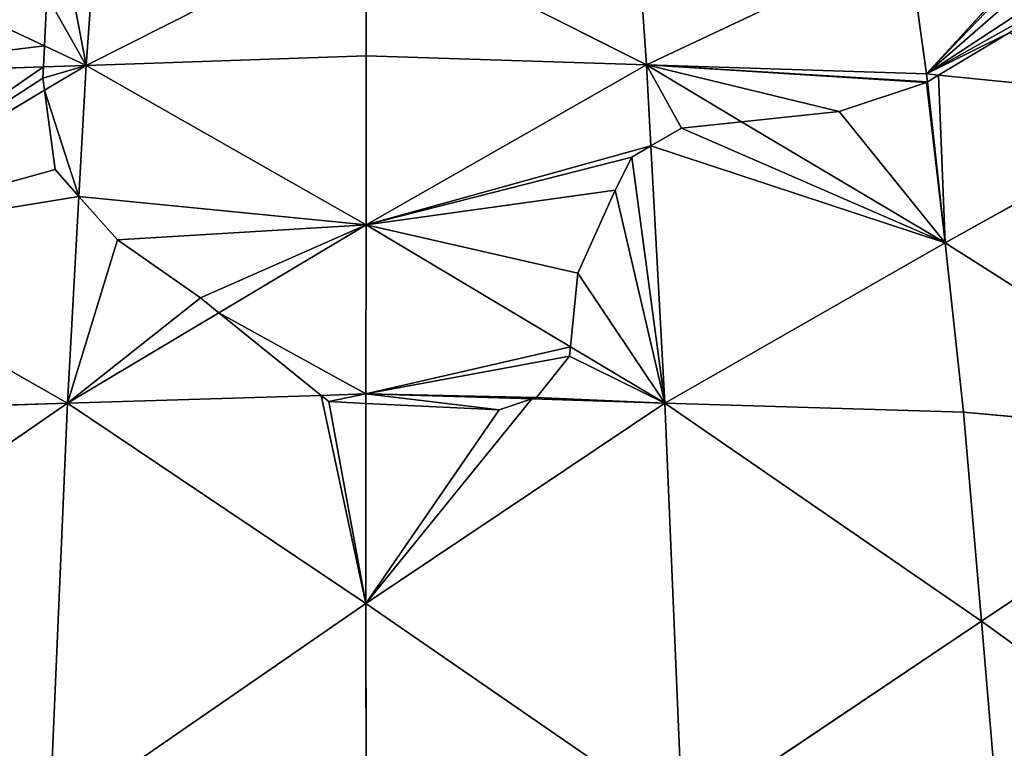
# Model space of a CAD drawing. Extents: x 0 to 750, y 0 to 750.
# Drawn here: x 346 to 427, y 643 to 703 of the extents above; entities that cross this region are included whole.
import ezdxf

# ---------------------------------------------------------------- set-up
doc = ezdxf.new("R2010")
doc.units = 0
doc.header["$LTSCALE"] = 25.4
doc.layers.get('0').update_dxf_attribs({"color": 13, "linetype": 'CONTINUOUS'})

msp = doc.modelspace()

# ---------------------------------------------------------------- linework, layer by layer
at = {"color": 43}
for p, q in [((397.879, 698.968, 141.926), (396.385, 720.771, 92.987)), ((397.879, 698.968, 141.926), (396.385, 720.771, 92.987)), ((436.762, 715.459, 93.559), (420.967, 698.224, 140.222)), ((436.762, 715.459, 93.559), (420.967, 698.224, 140.222)), ((351.718, 698.93, 141.833), (352.597, 711.227, 114.22)), ((351.718, 698.93, 141.833), (352.597, 711.227, 114.22)), ((351.718, 698.93, 141.833), (374.806, 710.598, 119.051)), ((351.718, 698.93, 141.833), (374.806, 710.598, 119.051)), ((374.79, 699.713, 143.631), (374.806, 710.598, 119.051)), ((374.79, 699.713, 143.631), (374.806, 710.598, 119.051)), ((374.806, 710.598, 119.051), (397.879, 698.968, 141.926)), ((374.806, 710.598, 119.051), (397.879, 698.968, 141.926)), ((397.879, 698.968, 141.926), (419.457, 709.142, 115.862)), ((397.879, 698.968, 141.926), (419.457, 709.142, 115.862)), ((420.967, 698.224, 140.222), (419.457, 709.142, 115.862)), ((420.967, 698.224, 140.222), (419.457, 709.142, 115.862)), ((330.187, 709.048, 115.695), (348.275, 700.548, 137.654)), ((330.187, 709.048, 115.695), (348.275, 700.548, 137.654)), ((348.275, 700.548, 137.654), (351.718, 698.93, 141.833)), ((348.275, 700.548, 137.654), (351.718, 698.93, 141.833)), ((374.79, 699.713, 143.631), (351.718, 698.93, 141.833)), ((374.79, 699.713, 143.631), (351.718, 698.93, 141.833)), ((374.782, 685.773, 168.068), (374.79, 699.713, 143.631)), ((374.782, 685.773, 168.068), (374.79, 699.713, 143.631)), ((397.879, 698.968, 141.926), (374.79, 699.713, 143.631)), ((397.879, 698.968, 141.926), (374.79, 699.713, 143.631)), ((328.645, 698.147, 140.036), (348.188, 698.81, 141.558)), ((328.645, 698.147, 140.036), (348.188, 698.81, 141.558)), ((348.188, 698.81, 141.558), (351.718, 698.93, 141.833)), ((348.188, 698.81, 141.558), (351.718, 698.93, 141.833)), ((348.276, 696.873, 144.964), (351.718, 698.93, 141.833)), ((348.276, 696.873, 144.964), (351.718, 698.93, 141.833)), ((351.119, 688.131, 160.674), (351.718, 698.93, 141.833)), ((351.119, 688.131, 160.674), (351.718, 698.93, 141.833)), ((374.782, 685.773, 168.068), (351.718, 698.93, 141.833)), ((374.782, 685.773, 168.068), (351.718, 698.93, 141.833)), ((374.782, 685.773, 168.068), (397.879, 698.968, 141.926)), ((374.782, 685.773, 168.068), (397.879, 698.968, 141.926)), ((398.241, 692.282, 153.591), (397.879, 698.968, 141.926)), ((398.241, 692.282, 153.591), (397.879, 698.968, 141.926)), ((397.879, 698.968, 141.926), (405.729, 694.284, 149.102)), ((397.879, 698.968, 141.926), (405.729, 694.284, 149.102)), ((420.967, 698.224, 140.222), (397.879, 698.968, 141.926)), ((420.967, 698.224, 140.222), (397.879, 698.968, 141.926)), ((421.038, 697.577, 141.345), (420.967, 698.224, 140.222)), ((420.967, 698.224, 140.222), (421.952, 698.125, 139.997)), ((421.038, 697.577, 141.345), (420.967, 698.224, 140.222)), ((420.967, 698.224, 140.222), (421.952, 698.125, 139.997)), ((421.952, 698.125, 139.997), (443.422, 695.982, 135.104)), ((421.952, 698.125, 139.997), (443.422, 695.982, 135.104)), ((422.487, 684.284, 164.421), (421.038, 697.577, 141.345)), ((422.487, 684.284, 164.421), (421.038, 697.577, 141.345)), ((327.109, 684.221, 164.215), (348.276, 696.873, 144.964)), ((327.109, 684.221, 164.215), (348.276, 696.873, 144.964)), ((422.487, 684.284, 164.421), (443.422, 695.982, 135.104)), ((422.487, 684.284, 164.421), (443.422, 695.982, 135.104)), ((405.729, 694.284, 149.102), (422.487, 684.284, 164.421)), ((405.729, 694.284, 149.102), (422.487, 684.284, 164.421)), ((399.39, 671.088, 190.563), (398.241, 692.282, 153.591)), ((399.39, 671.088, 190.563), (398.241, 692.282, 153.591)), ((350.174, 671.064, 190.45), (351.119, 688.131, 160.674)), ((350.174, 671.064, 190.45), (351.119, 688.131, 160.674)), ((374.782, 685.773, 168.068), (362.651, 678.522, 179.102)), ((374.782, 685.773, 168.068), (362.651, 678.522, 179.102)), ((374.774, 671.833, 192.506), (374.782, 685.773, 168.068)), ((374.774, 671.833, 192.506), (374.782, 685.773, 168.068)), ((374.782, 685.773, 168.068), (391.627, 675.721, 183.467)), ((374.782, 685.773, 168.068), (391.627, 675.721, 183.467)), ((350.174, 671.064, 190.45), (327.109, 684.221, 164.215)), ((350.174, 671.064, 190.45), (327.109, 684.221, 164.215)), ((399.39, 671.088, 190.563), (422.487, 684.284, 164.421)), ((399.39, 671.088, 190.563), (422.487, 684.284, 164.421)), ((424.006, 670.343, 188.62), (422.487, 684.284, 164.421)), ((447.894, 668.128, 182.792), (422.487, 684.284, 164.421)), ((424.006, 670.343, 188.62), (422.487, 684.284, 164.421)), ((447.894, 668.128, 182.792), (422.487, 684.284, 164.421)), ((362.651, 678.522, 179.102), (350.174, 671.064, 190.45)), ((362.651, 678.522, 179.102), (350.174, 671.064, 190.45)), ((391.627, 675.721, 183.467), (399.39, 671.088, 190.563)), ((391.627, 675.721, 183.467), (399.39, 671.088, 190.563)), ((371.088, 671.718, 192.198), (374.774, 671.833, 192.506)), ((371.088, 671.718, 192.198), (374.774, 671.833, 192.506)), ((374.774, 671.833, 192.506), (388.44, 671.419, 191.427)), ((374.774, 671.054, 193.563), (374.774, 671.833, 192.506)), ((374.774, 671.833, 192.506), (388.44, 671.419, 191.427)), ((374.774, 671.054, 193.563), (374.774, 671.833, 192.506)), ((350.174, 671.064, 190.45), (324.101, 653.064, 211.603)), ((350.174, 671.064, 190.45), (324.101, 653.064, 211.603)), ((325.574, 670.296, 188.395), (350.174, 671.064, 190.45)), ((325.574, 670.296, 188.395), (350.174, 671.064, 190.45)), ((348.702, 636.551, 237.13), (350.174, 671.064, 190.45)), ((348.702, 636.551, 237.13), (350.174, 671.064, 190.45)), ((350.174, 671.064, 190.45), (371.088, 671.718, 192.198)), ((350.174, 671.064, 190.45), (371.088, 671.718, 192.198)), ((374.775, 654.552, 215.977), (350.174, 671.064, 190.45)), ((374.775, 654.552, 215.977), (350.174, 671.064, 190.45)), ((374.775, 654.552, 215.977), (374.774, 671.054, 193.563)), ((374.775, 654.552, 215.977), (374.774, 671.054, 193.563)), ((399.39, 671.088, 190.563), (374.775, 654.552, 215.977)), ((399.39, 671.088, 190.563), (374.775, 654.552, 215.977)), ((388.44, 671.419, 191.427), (399.39, 671.088, 190.563)), ((388.44, 671.419, 191.427), (399.39, 671.088, 190.563)), ((399.39, 671.088, 190.563), (425.483, 653.094, 211.844)), ((400.868, 636.558, 237.258), (399.39, 671.088, 190.563)), ((424.006, 670.343, 188.62), (399.39, 671.088, 190.563)), ((399.39, 671.088, 190.563), (425.483, 653.094, 211.844)), ((424.006, 670.343, 188.62), (399.39, 671.088, 190.563)), ((400.868, 636.558, 237.258), (399.39, 671.088, 190.563)), ((425.483, 653.094, 211.844), (424.006, 670.343, 188.62)), ((447.894, 668.128, 182.792), (424.006, 670.343, 188.62)), ((447.894, 668.128, 182.792), (424.006, 670.343, 188.62)), ((425.483, 653.094, 211.844), (424.006, 670.343, 188.62)), ((447.894, 668.128, 182.792), (425.483, 653.094, 211.844)), ((447.894, 668.128, 182.792), (425.483, 653.094, 211.844)), ((374.775, 654.552, 215.977), (348.702, 636.551, 237.13)), ((374.775, 654.552, 215.977), (348.702, 636.551, 237.13)), ((374.775, 654.552, 215.977), (400.868, 636.558, 237.258)), ((374.775, 654.552, 215.977), (400.868, 636.558, 237.258)), ((374.775, 654.552, 215.977), (374.776, 637.271, 239.448)), ((374.775, 654.552, 215.977), (374.776, 637.271, 239.448)), ((400.868, 636.558, 237.258), (425.483, 653.094, 211.844)), ((400.868, 636.558, 237.258), (425.483, 653.094, 211.844)), ((426.959, 635.845, 235.068), (425.483, 653.094, 211.844)), ((425.483, 653.094, 211.844), (452.224, 633.746, 228.506)), ((425.483, 653.094, 211.844), (452.224, 633.746, 228.506)), ((426.959, 635.845, 235.068), (425.483, 653.094, 211.844))]:
    msp.add_line(p, q, dxfattribs=at)
at = {"color": 0}
for p, q in [((348.275, 700.548, 137.654), (348.482, 704.701, 128.313)), ((348.275, 700.548, 137.654), (348.482, 704.701, 128.313)), ((421.952, 698.125, 139.997), (427.784, 701.625, 129.325)), ((421.952, 698.125, 139.997), (427.784, 701.625, 129.325)), ((348.188, 698.81, 141.558), (348.275, 700.548, 137.654)), ((348.188, 698.81, 141.558), (348.275, 700.548, 137.654)), ((348.141, 697.865, 143.208), (348.188, 698.81, 141.558)), ((348.141, 697.865, 143.208), (348.188, 698.81, 141.558)), ((348.276, 696.873, 144.964), (348.141, 697.865, 143.208)), ((348.276, 696.873, 144.964), (348.141, 697.865, 143.208)), ((421.038, 697.577, 141.345), (421.952, 698.125, 139.997)), ((421.038, 697.577, 141.345), (421.952, 698.125, 139.997)), ((413.77, 695.13, 146.573), (420.948, 697.523, 141.45)), ((413.77, 695.13, 146.573), (420.948, 697.523, 141.45)), ((420.948, 697.523, 141.45), (421.038, 697.577, 141.345)), ((420.948, 697.523, 141.45), (421.038, 697.577, 141.345)), ((349.166, 690.345, 156.526), (348.276, 696.873, 144.964)), ((349.166, 690.345, 156.526), (348.276, 696.873, 144.964)), ((405.729, 694.284, 149.102), (413.77, 695.13, 146.573)), ((405.729, 694.284, 149.102), (413.77, 695.13, 146.573)), ((398.241, 692.282, 153.591), (400.781, 693.763, 150.663)), ((398.241, 692.282, 153.591), (400.781, 693.763, 150.663)), ((400.781, 693.763, 150.663), (405.729, 694.284, 149.102)), ((400.781, 693.763, 150.663), (405.729, 694.284, 149.102)), ((396.679, 691.37, 155.392), (398.241, 692.282, 153.591)), ((396.679, 691.37, 155.392), (398.241, 692.282, 153.591)), ((395.312, 688.636, 160.362), (396.679, 691.37, 155.392)), ((395.312, 688.636, 160.362), (396.679, 691.37, 155.392)), ((351.119, 688.131, 160.674), (349.166, 690.345, 156.526)), ((351.119, 688.131, 160.674), (349.166, 690.345, 156.526)), ((354.293, 684.534, 167.415), (351.119, 688.131, 160.674)), ((354.293, 684.534, 167.415), (351.119, 688.131, 160.674)), ((392.235, 681.799, 172.74), (395.312, 688.636, 160.362)), ((392.235, 681.799, 172.74), (395.312, 688.636, 160.362)), ((361.13, 679.749, 176.743), (354.293, 684.534, 167.415)), ((361.13, 679.749, 176.743), (354.293, 684.534, 167.415)), ((391.627, 675.721, 183.467), (392.235, 681.799, 172.74)), ((391.627, 675.721, 183.467), (392.235, 681.799, 172.74)), ((362.651, 678.522, 179.102), (361.13, 679.749, 176.743)), ((362.651, 678.522, 179.102), (361.13, 679.749, 176.743)), ((371.088, 671.718, 192.198), (362.651, 678.522, 179.102)), ((371.088, 671.718, 192.198), (362.651, 678.522, 179.102)), ((391.552, 674.963, 184.805), (391.627, 675.721, 183.467)), ((391.552, 674.963, 184.805), (391.627, 675.721, 183.467)), ((388.817, 671.545, 191.158), (391.552, 674.963, 184.805)), ((388.817, 671.545, 191.158), (391.552, 674.963, 184.805)), ((371.726, 671.203, 192.977), (371.088, 671.718, 192.198)), ((371.726, 671.203, 192.977), (371.088, 671.718, 192.198)), ((374.774, 671.054, 193.563), (371.726, 671.203, 192.977)), ((374.774, 671.054, 193.563), (371.726, 671.203, 192.977)), ((385.741, 670.519, 192.974), (374.774, 671.054, 193.563)), ((385.741, 670.519, 192.974), (374.774, 671.054, 193.563)), ((388.44, 671.419, 191.427), (385.741, 670.519, 192.974)), ((388.44, 671.419, 191.427), (385.741, 670.519, 192.974)), ((388.817, 671.545, 191.158), (388.44, 671.419, 191.427)), ((388.817, 671.545, 191.158), (388.44, 671.419, 191.427))]:
    msp.add_line(p, q, dxfattribs=at)

# ---------------------------------------------------------------- meshes
at = {"color": 143}
mesh = msp.add_polyface(dxfattribs=at)
corners = [(330.187, 709.048, 115.695), (352.597, 711.227, 114.22), (353.276, 720.715, 92.913), (349.85, 708.803, 119.268), (348.482, 704.701, 128.313), (348.275, 700.548, 137.654)]
mesh.append_faces([[corners[k] for k in face] for face in [(0, 1, 2), (4, 0, 5)]], dxfattribs={"vtx0": -1, "color": 143})
mesh.append_faces([[corners[k] for k in face] for face in [(1, 0, 3), (3, 0, 4)]], dxfattribs={"vtx0": -1, "vtx1": -1, "color": 143})
at = {"color": 105}
mesh = msp.add_polyface(dxfattribs=at)
corners = [(397.879, 698.968, 141.926), (396.385, 720.771, 92.987), (374.806, 710.598, 119.051)]
mesh.append_faces([[corners[k] for k in face] for face in [(0, 1, 2)]], dxfattribs={"color": 105})
mesh = msp.add_polyface(dxfattribs=at)
corners = [(397.879, 698.968, 141.926), (419.457, 709.142, 115.862), (396.385, 720.771, 92.987)]
mesh.append_faces([[corners[k] for k in face] for face in [(0, 1, 2)]], dxfattribs={"color": 105})
at = {"color": 143}
mesh = msp.add_polyface(dxfattribs=at)
corners = [(438.967, 717.866, 87.043), (437.013, 714.956, 94.597), (443.422, 695.982, 135.104), (436.762, 715.459, 93.559), (437.013, 712.221, 100.856), (435.988, 708.119, 110.714), (434.279, 705.727, 116.971), (427.784, 701.625, 129.325), (421.952, 698.125, 139.997)]
mesh.append_faces([[corners[k] for k in face] for face in [(1, 0, 3), (2, 7, 8)]], dxfattribs={"vtx0": -1, "color": 143})
mesh.append_faces([[corners[k] for k in face] for face in [(0, 1, 2)]], dxfattribs={"vtx0": -1, "vtx1": -1, "color": 143})
mesh.append_faces([[corners[k] for k in face] for face in [(2, 1, 4), (2, 4, 5), (2, 5, 6), (2, 6, 7)]], dxfattribs={"vtx0": -1, "vtx2": -1, "color": 143})
at = {"color": 105}
mesh = msp.add_polyface(dxfattribs=at)
corners = [(419.457, 709.142, 115.862), (436.762, 715.459, 93.559), (436.181, 716.62, 91.158), (420.967, 698.224, 140.222)]
mesh.append_faces([[corners[k] for k in face] for face in [(0, 1, 2), (1, 0, 3)]], dxfattribs={"vtx0": -1, "color": 105})
mesh = msp.add_polyface(dxfattribs=at)
corners = [(420.967, 698.224, 140.222), (437.013, 714.956, 94.597), (436.762, 715.459, 93.559), (437.013, 712.221, 100.856), (435.988, 708.119, 110.714), (434.279, 705.727, 116.971), (427.784, 701.625, 129.325), (421.952, 698.125, 139.997)]
mesh.append_faces([[corners[k] for k in face] for face in [(0, 1, 2), (6, 0, 7)]], dxfattribs={"vtx0": -1, "color": 105})
mesh.append_faces([[corners[k] for k in face] for face in [(1, 0, 3), (3, 0, 4), (4, 0, 5), (5, 0, 6)]], dxfattribs={"vtx0": -1, "vtx1": -1, "color": 105})
mesh = msp.add_polyface(dxfattribs=at)
corners = [(352.597, 711.227, 114.22), (362.839, 714.272, 108.922), (355.661, 713.93, 108.59), (367.248, 714.15, 109.875), (374.806, 710.598, 119.051), (351.718, 698.93, 141.833)]
mesh.append_faces([[corners[k] for k in face] for face in [(0, 1, 2), (4, 0, 5)]], dxfattribs={"vtx0": -1, "color": 105})
mesh.append_faces([[corners[k] for k in face] for face in [(1, 0, 3), (3, 0, 4)]], dxfattribs={"vtx0": -1, "vtx1": -1, "color": 105})
mesh = msp.add_polyface(dxfattribs=at)
corners = [(349.85, 708.803, 119.268), (351.718, 698.93, 141.833), (352.597, 711.227, 114.22), (348.482, 704.701, 128.313), (348.275, 700.548, 137.654)]
mesh.append_faces([[corners[k] for k in face] for face in [(0, 1, 2), (1, 3, 4)]], dxfattribs={"vtx0": -1, "color": 105})
mesh.append_faces([[corners[k] for k in face] for face in [(1, 0, 3)]], dxfattribs={"vtx0": -1, "vtx2": -1, "color": 105})
mesh = msp.add_polyface(dxfattribs=at)
corners = [(374.79, 699.713, 143.631), (374.806, 710.598, 119.051), (351.718, 698.93, 141.833)]
mesh.append_faces([[corners[k] for k in face] for face in [(0, 1, 2)]], dxfattribs={"color": 105})
mesh = msp.add_polyface(dxfattribs=at)
corners = [(374.79, 699.713, 143.631), (397.879, 698.968, 141.926), (374.806, 710.598, 119.051)]
mesh.append_faces([[corners[k] for k in face] for face in [(0, 1, 2)]], dxfattribs={"color": 105})
mesh = msp.add_polyface(dxfattribs=at)
corners = [(397.879, 698.968, 141.926), (420.967, 698.224, 140.222), (419.457, 709.142, 115.862)]
mesh.append_faces([[corners[k] for k in face] for face in [(0, 1, 2)]], dxfattribs={"color": 105})
at = {"color": 143}
mesh = msp.add_polyface(dxfattribs=at)
corners = [(328.645, 698.147, 140.036), (348.275, 700.548, 137.654), (330.187, 709.048, 115.695), (348.188, 698.81, 141.558)]
mesh.append_faces([[corners[k] for k in face] for face in [(0, 1, 2), (1, 0, 3)]], dxfattribs={"vtx0": -1, "color": 143})
at = {"color": 105}
mesh = msp.add_polyface(dxfattribs=at)
corners = [(351.718, 698.93, 141.833), (348.275, 700.548, 137.654), (348.188, 698.81, 141.558)]
mesh.append_faces([[corners[k] for k in face] for face in [(0, 1, 2)]], dxfattribs={"color": 105})
mesh = msp.add_polyface(dxfattribs=at)
corners = [(374.782, 685.773, 168.068), (374.79, 699.713, 143.631), (351.718, 698.93, 141.833)]
mesh.append_faces([[corners[k] for k in face] for face in [(0, 1, 2)]], dxfattribs={"color": 105})
mesh = msp.add_polyface(dxfattribs=at)
corners = [(374.782, 685.773, 168.068), (397.879, 698.968, 141.926), (374.79, 699.713, 143.631)]
mesh.append_faces([[corners[k] for k in face] for face in [(0, 1, 2)]], dxfattribs={"color": 105})
at = {"color": 143}
mesh = msp.add_polyface(dxfattribs=at)
corners = [(327.109, 684.221, 164.215), (348.188, 698.81, 141.558), (328.645, 698.147, 140.036), (348.141, 697.865, 143.208), (348.276, 696.873, 144.964)]
mesh.append_faces([[corners[k] for k in face] for face in [(0, 1, 2), (3, 0, 4)]], dxfattribs={"vtx0": -1, "color": 143})
mesh.append_faces([[corners[k] for k in face] for face in [(1, 0, 3)]], dxfattribs={"vtx0": -1, "vtx1": -1, "color": 143})
at = {"color": 105}
mesh = msp.add_polyface(dxfattribs=at)
corners = [(348.141, 697.865, 143.208), (351.718, 698.93, 141.833), (348.188, 698.81, 141.558), (348.276, 696.873, 144.964)]
mesh.append_faces([[corners[k] for k in face] for face in [(0, 1, 2), (1, 0, 3)]], dxfattribs={"vtx0": -1, "color": 105})
mesh = msp.add_polyface(dxfattribs=at)
corners = [(348.276, 696.873, 144.964), (351.119, 688.131, 160.674), (351.718, 698.93, 141.833), (349.166, 690.345, 156.526)]
mesh.append_faces([[corners[k] for k in face] for face in [(0, 1, 2), (1, 0, 3)]], dxfattribs={"vtx0": -1, "color": 105})
mesh = msp.add_polyface(dxfattribs=at)
corners = [(351.119, 688.131, 160.674), (374.782, 685.773, 168.068), (351.718, 698.93, 141.833), (354.293, 684.534, 167.415), (361.13, 679.749, 176.743), (362.651, 678.522, 179.102)]
mesh.append_faces([[corners[k] for k in face] for face in [(0, 1, 2), (1, 4, 5)]], dxfattribs={"vtx0": -1, "color": 105})
mesh.append_faces([[corners[k] for k in face] for face in [(1, 0, 3), (1, 3, 4)]], dxfattribs={"vtx0": -1, "vtx2": -1, "color": 105})
mesh = msp.add_polyface(dxfattribs=at)
corners = [(374.782, 685.773, 168.068), (398.241, 692.282, 153.591), (397.879, 698.968, 141.926), (396.679, 691.37, 155.392), (395.312, 688.636, 160.362), (392.235, 681.799, 172.74), (391.627, 675.721, 183.467)]
mesh.append_faces([[corners[k] for k in face] for face in [(0, 1, 2), (5, 0, 6)]], dxfattribs={"vtx0": -1, "color": 105})
mesh.append_faces([[corners[k] for k in face] for face in [(1, 0, 3), (3, 0, 4), (4, 0, 5)]], dxfattribs={"vtx0": -1, "vtx1": -1, "color": 105})
mesh = msp.add_polyface(dxfattribs=at)
corners = [(397.879, 698.968, 141.926), (400.781, 693.763, 150.663), (405.729, 694.284, 149.102), (398.241, 692.282, 153.591)]
mesh.append_faces([[corners[k] for k in face] for face in [(0, 1, 2), (1, 0, 3)]], dxfattribs={"vtx0": -1, "color": 105})
mesh = msp.add_polyface(dxfattribs=at)
corners = [(397.879, 698.968, 141.926), (421.038, 697.577, 141.345), (420.967, 698.224, 140.222), (420.948, 697.523, 141.45), (413.77, 695.13, 146.573), (405.729, 694.284, 149.102)]
mesh.append_faces([[corners[k] for k in face] for face in [(0, 1, 2), (4, 0, 5)]], dxfattribs={"vtx0": -1, "color": 105})
mesh.append_faces([[corners[k] for k in face] for face in [(1, 0, 3), (3, 0, 4)]], dxfattribs={"vtx0": -1, "vtx1": -1, "color": 105})
mesh = msp.add_polyface(dxfattribs=at)
corners = [(421.038, 697.577, 141.345), (421.952, 698.125, 139.997), (420.967, 698.224, 140.222)]
mesh.append_faces([[corners[k] for k in face] for face in [(0, 1, 2)]], dxfattribs={"color": 105})
at = {"color": 143}
mesh = msp.add_polyface(dxfattribs=at)
corners = [(421.952, 698.125, 139.997), (422.487, 684.284, 164.421), (443.422, 695.982, 135.104), (421.038, 697.577, 141.345)]
mesh.append_faces([[corners[k] for k in face] for face in [(0, 1, 2), (1, 0, 3)]], dxfattribs={"vtx0": -1, "color": 143})
mesh = msp.add_polyface(dxfattribs=at)
corners = [(420.948, 697.523, 141.45), (422.487, 684.284, 164.421), (421.038, 697.577, 141.345), (413.77, 695.13, 146.573), (405.729, 694.284, 149.102)]
mesh.append_faces([[corners[k] for k in face] for face in [(0, 1, 2), (1, 3, 4)]], dxfattribs={"vtx0": -1, "color": 143})
mesh.append_faces([[corners[k] for k in face] for face in [(1, 0, 3)]], dxfattribs={"vtx0": -1, "vtx2": -1, "color": 143})
mesh = msp.add_polyface(dxfattribs=at)
corners = [(327.109, 684.221, 164.215), (349.166, 690.345, 156.526), (348.276, 696.873, 144.964), (351.119, 688.131, 160.674), (350.174, 671.064, 190.45)]
mesh.append_faces([[corners[k] for k in face] for face in [(0, 1, 2), (3, 0, 4)]], dxfattribs={"vtx0": -1, "color": 143})
mesh.append_faces([[corners[k] for k in face] for face in [(1, 0, 3)]], dxfattribs={"vtx0": -1, "vtx1": -1, "color": 143})
mesh = msp.add_polyface(dxfattribs=at)
corners = [(447.894, 668.128, 182.792), (443.422, 695.982, 135.104), (422.487, 684.284, 164.421)]
mesh.append_faces([[corners[k] for k in face] for face in [(0, 1, 2)]], dxfattribs={"color": 143})
mesh = msp.add_polyface(dxfattribs=at)
corners = [(400.781, 693.763, 150.663), (422.487, 684.284, 164.421), (405.729, 694.284, 149.102), (398.241, 692.282, 153.591), (399.39, 671.088, 190.563)]
mesh.append_faces([[corners[k] for k in face] for face in [(0, 1, 2), (1, 3, 4)]], dxfattribs={"vtx0": -1, "color": 143})
mesh.append_faces([[corners[k] for k in face] for face in [(1, 0, 3)]], dxfattribs={"vtx0": -1, "vtx2": -1, "color": 143})
mesh = msp.add_polyface(dxfattribs=at)
corners = [(396.679, 691.37, 155.392), (399.39, 671.088, 190.563), (398.241, 692.282, 153.591), (395.312, 688.636, 160.362), (392.235, 681.799, 172.74), (391.627, 675.721, 183.467)]
mesh.append_faces([[corners[k] for k in face] for face in [(0, 1, 2), (1, 4, 5)]], dxfattribs={"vtx0": -1, "color": 143})
mesh.append_faces([[corners[k] for k in face] for face in [(1, 0, 3), (1, 3, 4)]], dxfattribs={"vtx0": -1, "vtx2": -1, "color": 143})
mesh = msp.add_polyface(dxfattribs=at)
corners = [(350.174, 671.064, 190.45), (354.293, 684.534, 167.415), (351.119, 688.131, 160.674), (361.13, 679.749, 176.743), (362.651, 678.522, 179.102)]
mesh.append_faces([[corners[k] for k in face] for face in [(0, 1, 2), (3, 0, 4)]], dxfattribs={"vtx0": -1, "color": 143})
mesh.append_faces([[corners[k] for k in face] for face in [(1, 0, 3)]], dxfattribs={"vtx0": -1, "vtx1": -1, "color": 143})
at = {"color": 105}
mesh = msp.add_polyface(dxfattribs=at)
corners = [(362.651, 678.522, 179.102), (374.774, 671.833, 192.506), (374.782, 685.773, 168.068), (371.088, 671.718, 192.198)]
mesh.append_faces([[corners[k] for k in face] for face in [(0, 1, 2), (1, 0, 3)]], dxfattribs={"vtx0": -1, "color": 105})
mesh = msp.add_polyface(dxfattribs=at)
corners = [(374.774, 671.833, 192.506), (391.627, 675.721, 183.467), (374.782, 685.773, 168.068), (391.552, 674.963, 184.805), (388.817, 671.545, 191.158), (388.44, 671.419, 191.427)]
mesh.append_faces([[corners[k] for k in face] for face in [(0, 1, 2), (4, 0, 5)]], dxfattribs={"vtx0": -1, "color": 105})
mesh.append_faces([[corners[k] for k in face] for face in [(1, 0, 3), (3, 0, 4)]], dxfattribs={"vtx0": -1, "vtx1": -1, "color": 105})
at = {"color": 143}
mesh = msp.add_polyface(dxfattribs=at)
corners = [(350.174, 671.064, 190.45), (327.109, 684.221, 164.215), (325.574, 670.296, 188.395)]
mesh.append_faces([[corners[k] for k in face] for face in [(0, 1, 2)]], dxfattribs={"color": 143})
mesh = msp.add_polyface(dxfattribs=at)
corners = [(399.39, 671.088, 190.563), (424.006, 670.343, 188.62), (422.487, 684.284, 164.421)]
mesh.append_faces([[corners[k] for k in face] for face in [(0, 1, 2)]], dxfattribs={"color": 143})
mesh = msp.add_polyface(dxfattribs=at)
corners = [(424.006, 670.343, 188.62), (447.894, 668.128, 182.792), (422.487, 684.284, 164.421)]
mesh.append_faces([[corners[k] for k in face] for face in [(0, 1, 2)]], dxfattribs={"color": 143})
mesh = msp.add_polyface(dxfattribs=at)
corners = [(371.088, 671.718, 192.198), (362.651, 678.522, 179.102), (350.174, 671.064, 190.45)]
mesh.append_faces([[corners[k] for k in face] for face in [(0, 1, 2)]], dxfattribs={"color": 143})
mesh = msp.add_polyface(dxfattribs=at)
corners = [(391.552, 674.963, 184.805), (399.39, 671.088, 190.563), (391.627, 675.721, 183.467), (388.817, 671.545, 191.158), (388.44, 671.419, 191.427)]
mesh.append_faces([[corners[k] for k in face] for face in [(0, 1, 2), (1, 3, 4)]], dxfattribs={"vtx0": -1, "color": 143})
mesh.append_faces([[corners[k] for k in face] for face in [(1, 0, 3)]], dxfattribs={"vtx0": -1, "vtx2": -1, "color": 143})
at = {"color": 105}
mesh = msp.add_polyface(dxfattribs=at)
corners = [(371.726, 671.203, 192.977), (374.774, 671.833, 192.506), (371.088, 671.718, 192.198), (374.774, 671.054, 193.563)]
mesh.append_faces([[corners[k] for k in face] for face in [(0, 1, 2), (1, 0, 3)]], dxfattribs={"vtx0": -1, "color": 105})
mesh = msp.add_polyface(dxfattribs=at)
corners = [(374.774, 671.833, 192.506), (385.741, 670.519, 192.974), (388.44, 671.419, 191.427), (374.774, 671.054, 193.563)]
mesh.append_faces([[corners[k] for k in face] for face in [(0, 1, 2), (1, 0, 3)]], dxfattribs={"vtx0": -1, "color": 105})
at = {"color": 143}
mesh = msp.add_polyface(dxfattribs=at)
corners = [(348.702, 636.551, 237.13), (350.174, 671.064, 190.45), (324.101, 653.064, 211.603)]
mesh.append_faces([[corners[k] for k in face] for face in [(0, 1, 2)]], dxfattribs={"color": 143})
mesh = msp.add_polyface(dxfattribs=at)
corners = [(324.101, 653.064, 211.603), (350.174, 671.064, 190.45), (325.574, 670.296, 188.395)]
mesh.append_faces([[corners[k] for k in face] for face in [(0, 1, 2)]], dxfattribs={"color": 143})
mesh = msp.add_polyface(dxfattribs=at)
corners = [(348.702, 636.551, 237.13), (374.775, 654.552, 215.977), (350.174, 671.064, 190.45)]
mesh.append_faces([[corners[k] for k in face] for face in [(0, 1, 2)]], dxfattribs={"color": 143})
mesh = msp.add_polyface(dxfattribs=at)
corners = [(374.775, 654.552, 215.977), (371.088, 671.718, 192.198), (350.174, 671.064, 190.45), (371.726, 671.203, 192.977), (374.774, 671.054, 193.563)]
mesh.append_faces([[corners[k] for k in face] for face in [(0, 1, 2), (3, 0, 4)]], dxfattribs={"vtx0": -1, "color": 143})
mesh.append_faces([[corners[k] for k in face] for face in [(1, 0, 3)]], dxfattribs={"vtx0": -1, "vtx1": -1, "color": 143})
mesh = msp.add_polyface(dxfattribs=at)
corners = [(388.44, 671.419, 191.427), (374.775, 654.552, 215.977), (399.39, 671.088, 190.563), (385.741, 670.519, 192.974), (374.774, 671.054, 193.563)]
mesh.append_faces([[corners[k] for k in face] for face in [(0, 1, 2), (1, 3, 4)]], dxfattribs={"vtx0": -1, "color": 143})
mesh.append_faces([[corners[k] for k in face] for face in [(1, 0, 3)]], dxfattribs={"vtx0": -1, "vtx2": -1, "color": 143})
mesh = msp.add_polyface(dxfattribs=at)
corners = [(400.868, 636.558, 237.258), (399.39, 671.088, 190.563), (374.775, 654.552, 215.977)]
mesh.append_faces([[corners[k] for k in face] for face in [(0, 1, 2)]], dxfattribs={"color": 143})
mesh = msp.add_polyface(dxfattribs=at)
corners = [(400.868, 636.558, 237.258), (425.483, 653.094, 211.844), (399.39, 671.088, 190.563)]
mesh.append_faces([[corners[k] for k in face] for face in [(0, 1, 2)]], dxfattribs={"color": 143})
mesh = msp.add_polyface(dxfattribs=at)
corners = [(425.483, 653.094, 211.844), (424.006, 670.343, 188.62), (399.39, 671.088, 190.563)]
mesh.append_faces([[corners[k] for k in face] for face in [(0, 1, 2)]], dxfattribs={"color": 143})
mesh = msp.add_polyface(dxfattribs=at)
corners = [(425.483, 653.094, 211.844), (447.894, 668.128, 182.792), (424.006, 670.343, 188.62)]
mesh.append_faces([[corners[k] for k in face] for face in [(0, 1, 2)]], dxfattribs={"color": 143})
mesh = msp.add_polyface(dxfattribs=at)
corners = [(452.224, 633.746, 228.506), (447.894, 668.128, 182.792), (425.483, 653.094, 211.844)]
mesh.append_faces([[corners[k] for k in face] for face in [(0, 1, 2)]], dxfattribs={"color": 143})
mesh = msp.add_polyface(dxfattribs=at)
corners = [(374.776, 637.271, 239.448), (374.775, 654.552, 215.977), (348.702, 636.551, 237.13)]
mesh.append_faces([[corners[k] for k in face] for face in [(0, 1, 2)]], dxfattribs={"color": 143})
mesh = msp.add_polyface(dxfattribs=at)
corners = [(374.776, 637.271, 239.448), (400.868, 636.558, 237.258), (374.775, 654.552, 215.977)]
mesh.append_faces([[corners[k] for k in face] for face in [(0, 1, 2)]], dxfattribs={"color": 143})
mesh = msp.add_polyface(dxfattribs=at)
corners = [(348.702, 636.551, 237.13), (324.101, 653.064, 211.603), (322.628, 635.832, 234.811)]
mesh.append_faces([[corners[k] for k in face] for face in [(0, 1, 2)]], dxfattribs={"color": 143})
mesh = msp.add_polyface(dxfattribs=at)
corners = [(400.868, 636.558, 237.258), (426.959, 635.845, 235.068), (425.483, 653.094, 211.844)]
mesh.append_faces([[corners[k] for k in face] for face in [(0, 1, 2)]], dxfattribs={"color": 143})
mesh = msp.add_polyface(dxfattribs=at)
corners = [(426.959, 635.845, 235.068), (452.224, 633.746, 228.506), (425.483, 653.094, 211.844)]
mesh.append_faces([[corners[k] for k in face] for face in [(0, 1, 2)]], dxfattribs={"color": 143})

doc.saveas('drawing.dxf')
